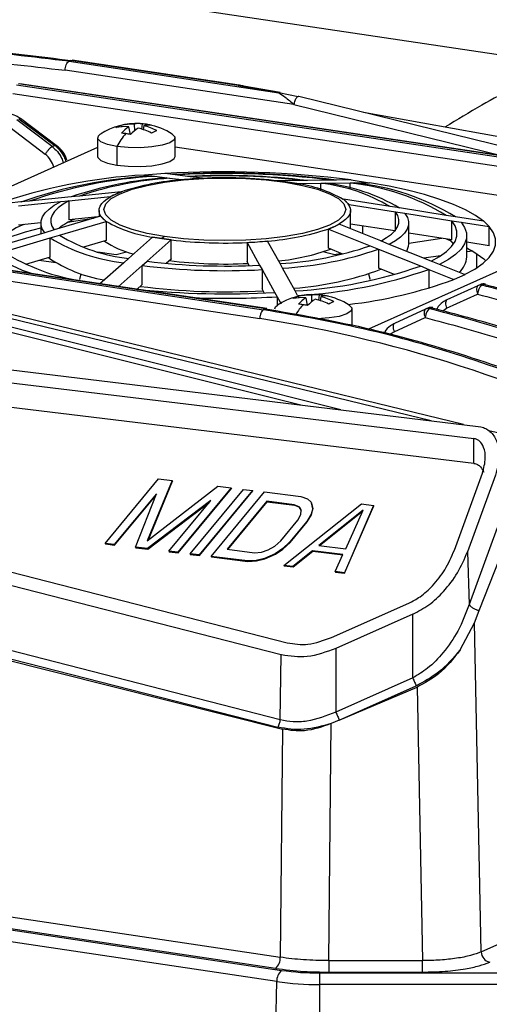
# Model space of a CAD drawing. Units: millimetres. Extents: x 4 to 416, y 4 to 293.
# Drawn here: x 335 to 340, y 102 to 112 of the extents above; entities that cross this region are included whole.
import ezdxf

# ---------------------------------------------------------------- set-up
doc = ezdxf.new("R2010")
doc.units = ezdxf.units.MM

msp = doc.modelspace()

# ---------------------------------------------------------------- linework, layer by layer
at = {"color": 7, "linetype": 'Continuous', "lineweight": 25}
for p, q in [((340.594, 111.667), (330.177, 113.223)), ((335.523, 111.707), (335.503, 111.698)), ((335.503, 111.698), (337.671, 111.374)), ((335.523, 111.707), (335.535, 111.708)), ((337.251, 111.449), (335.523, 111.707)), ((337.262, 111.45), (335.535, 111.709)), ((337.827, 111.251), (335.463, 111.605)), ((334.961, 111.455), (340.763, 110.588)), ((340.784, 110.597), (334.981, 111.464)), ((340.796, 110.599), (334.993, 111.466)), ((337.251, 111.449), (337.293, 111.442)), ((337.307, 111.443), (337.265, 111.45)), ((337.684, 111.375), (337.306, 111.443)), ((340.724, 110.495), (334.921, 111.362)), ((337.293, 111.442), (337.671, 111.374)), ((337.871, 111.332), (337.671, 111.374)), ((337.827, 111.251), (340.012, 110.716)), ((341.263, 110.504), (337.878, 111.333)), ((344.543, 110.083), (338.546, 111.169)), ((335.33, 110.816), (334.965, 111.095)), ((334.985, 111.105), (335.357, 110.828)), ((335.371, 110.829), (335, 111.106)), ((336.039, 111.036), (336.045, 111.021)), ((336.177, 111.048), (336.18, 110.98)), ((336.258, 111.052), (336.251, 110.998)), ((334.891, 111.016), (335.257, 110.737)), ((336.119, 111.022), (336.134, 110.943)), ((336.276, 111.033), (336.269, 110.993)), ((335.798, 110.907), (335.798, 110.714)), ((336.598, 110.714), (336.598, 110.907)), ((335.798, 110.806), (333.826, 109.922)), ((335.33, 110.816), (335.357, 110.828)), ((335.998, 110.817), (335.998, 110.624)), ((340.137, 110.282), (336.598, 110.811)), ((336.494, 110.537), (336.282, 110.523)), ((336.495, 110.537), (336.494, 110.537)), ((336.573, 110.528), (336.495, 110.537)), ((336.598, 110.525), (336.573, 110.528)), ((336.282, 110.522), (336.282, 110.523)), ((336.282, 110.523), (336.36, 110.513)), ((336.36, 110.513), (336.386, 110.51)), ((336.386, 110.51), (336.516, 110.494)), ((336.516, 110.494), (336.541, 110.491)), ((336.541, 110.491), (336.67, 110.475)), ((336.728, 110.509), (336.598, 110.525)), ((336.67, 110.475), (336.776, 110.482)), ((336.67, 110.475), (336.671, 110.474)), ((336.754, 110.505), (336.728, 110.509)), ((336.883, 110.49), (336.754, 110.505)), ((336.776, 110.482), (336.883, 110.49)), ((336.883, 110.49), (336.884, 110.488)), ((337.665, 110.462), (337.667, 110.463)), ((337.916, 110.466), (337.667, 110.463)), ((337.763, 110.449), (337.667, 110.463)), ((337.738, 110.448), (337.763, 110.449)), ((337.858, 110.434), (337.763, 110.449)), ((337.856, 110.433), (337.858, 110.434)), ((337.858, 110.434), (338.106, 110.437)), ((337.966, 110.466), (337.916, 110.466)), ((338.216, 110.469), (337.966, 110.466)), ((338.106, 110.437), (338.156, 110.438)), ((338.106, 110.37), (338.106, 110.437)), ((338.156, 110.438), (338.407, 110.441)), ((338.266, 110.47), (338.216, 110.469)), ((338.416, 110.472), (338.266, 110.47)), ((338.407, 110.441), (338.457, 110.442)), ((338.407, 110.381), (338.407, 110.44)), ((338.417, 110.472), (338.416, 110.472)), ((338.417, 110.472), (338.608, 110.443)), ((338.457, 110.442), (338.607, 110.443)), ((338.608, 110.443), (338.607, 110.443)), ((336.042, 110.35), (335.612, 110.306)), ((335.932, 110.301), (335.987, 110.325)), ((335.987, 110.325), (336.042, 110.35)), ((336.042, 110.35), (336.046, 110.349)), ((335.005, 110.244), (334.745, 110.217)), ((334.981, 110.203), (335.415, 110.248)), ((335.091, 110.253), (335.005, 110.244)), ((335.525, 110.297), (335.091, 110.253)), ((335.415, 110.248), (335.502, 110.257)), ((335.502, 110.257), (335.932, 110.301)), ((335.502, 110.256), (335.502, 110.059)), ((335.612, 110.306), (335.525, 110.297)), ((335.932, 110.301), (335.936, 110.3)), ((338.335, 110.271), (338.34, 110.272)), ((338.368, 110.244), (338.34, 110.272)), ((338.82, 110.197), (338.34, 110.272)), ((338.397, 110.217), (338.368, 110.244)), ((335.813, 110.157), (335.813, 110.093)), ((338.392, 110.216), (338.397, 110.217)), ((338.397, 110.217), (338.877, 110.142)), ((338.413, 109.966), (338.413, 110.157)), ((338.917, 110.182), (338.82, 110.197)), ((338.877, 110.142), (338.974, 110.127)), ((338.877, 109.944), (338.877, 110.141)), ((339.4, 110.106), (338.917, 110.182)), ((338.974, 110.127), (339.457, 110.051)), ((335.213, 110.029), (334.981, 110.005)), ((335.213, 110.026), (335.213, 109.916)), ((335.829, 110.098), (335.349, 109.956)), ((335.406, 109.901), (335.886, 110.043)), ((335.8, 110.089), (335.502, 110.059)), ((335.857, 110.07), (335.829, 110.098)), ((335.829, 110.098), (335.833, 110.098)), ((335.886, 110.043), (335.857, 110.07)), ((335.886, 110.043), (335.89, 110.043)), ((335.89, 109.845), (335.89, 110.043)), ((338.602, 108.932), (341.045, 110.027)), ((339.013, 109.808), (339.013, 110.026)), ((339.497, 110.091), (339.4, 110.106)), ((339.457, 110.051), (339.554, 110.036)), ((339.457, 109.853), (339.457, 110.05)), ((339.787, 110.045), (339.497, 110.091)), ((339.554, 110.036), (339.844, 109.99)), ((339.789, 110.045), (339.787, 110.045)), ((339.846, 109.99), (339.789, 110.045)), ((331.711, 109.998), (337.513, 109.131)), ((337.534, 109.14), (331.731, 110.007)), ((337.546, 109.142), (331.743, 110.009)), ((335.252, 109.927), (334.768, 109.785)), ((335.349, 109.956), (335.252, 109.927)), ((338.18, 109.965), (338.18, 109.767)), ((338.18, 109.965), (338.184, 109.964)), ((338.184, 109.964), (338.239, 109.989)), ((338.184, 109.964), (338.614, 109.792)), ((338.239, 109.989), (338.294, 110.014)), ((338.29, 110.014), (338.294, 110.014)), ((338.724, 109.841), (338.294, 110.014)), ((338.868, 109.945), (338.413, 110.016)), ((338.538, 109.916), (338.538, 109.997)), ((339.457, 109.853), (339.013, 109.922)), ((339.846, 109.99), (339.844, 109.99)), ((339.844, 109.792), (339.844, 109.99)), ((337.474, 109.038), (331.671, 109.905)), ((334.825, 109.73), (335.309, 109.872)), ((335.309, 109.872), (335.406, 109.901)), ((335.309, 109.674), (335.309, 109.872)), ((335.886, 109.845), (335.652, 109.776)), ((335.89, 109.845), (335.886, 109.845)), ((336.367, 109.88), (336.119, 109.66)), ((336.31, 109.632), (336.558, 109.852)), ((336.367, 109.88), (336.37, 109.881)), ((336.463, 109.866), (336.367, 109.88)), ((336.488, 109.888), (336.463, 109.866)), ((336.558, 109.852), (336.463, 109.866)), ((336.558, 109.852), (336.56, 109.853)), ((336.56, 109.655), (336.56, 109.853)), ((337.342, 109.826), (337.342, 109.628)), ((337.342, 109.826), (337.343, 109.825)), ((337.343, 109.825), (337.449, 109.832)), ((337.343, 109.825), (337.472, 109.592)), ((337.449, 109.832), (337.555, 109.84)), ((337.554, 109.841), (337.555, 109.84)), ((337.684, 109.607), (337.555, 109.84)), ((338.811, 109.806), (338.724, 109.841)), ((339.013, 109.817), (339.357, 109.869)), ((339.435, 109.856), (339.476, 109.808)), ((339.613, 109.678), (339.613, 109.895)), ((339.844, 109.792), (339.613, 109.829)), ((335.799, 109.73), (335.99, 109.701)), ((335.99, 109.701), (336.097, 109.729)), ((338.184, 109.766), (338.18, 109.767)), ((338.334, 109.706), (338.184, 109.766)), ((338.236, 109.701), (338.316, 109.713)), ((338.614, 109.792), (338.701, 109.757)), ((338.7, 109.756), (338.7, 109.559)), ((338.701, 109.757), (339.134, 109.583)), ((339.244, 109.632), (338.811, 109.806)), ((339.674, 109.737), (339.613, 109.728)), ((335.309, 109.674), (335.052, 109.599)), ((335.366, 109.615), (335.195, 109.641)), ((336.069, 109.616), (335.819, 109.395)), ((336.119, 109.66), (336.069, 109.616)), ((336.26, 109.588), (336.31, 109.632)), ((336.558, 109.654), (336.508, 109.609)), ((336.56, 109.655), (336.558, 109.654)), ((337.343, 109.627), (337.342, 109.628)), ((337.365, 109.587), (337.343, 109.627)), ((339.342, 109.687), (339.171, 109.662)), ((339.331, 109.597), (339.244, 109.632)), ((339.717, 109.564), (339.717, 109.71)), ((336.009, 109.366), (336.26, 109.588)), ((336.26, 109.39), (336.26, 109.587)), ((337.472, 109.592), (337.497, 109.545)), ((337.497, 109.545), (337.627, 109.311)), ((337.497, 109.545), (337.497, 109.347)), ((337.71, 109.56), (337.684, 109.607)), ((337.84, 109.326), (337.71, 109.56)), ((338.865, 109.493), (338.7, 109.559)), ((339.134, 109.583), (339.221, 109.548)), ((339.221, 109.548), (339.221, 109.35)), ((339.221, 109.548), (339.481, 109.444)), ((339.591, 109.493), (339.331, 109.597)), ((338.313, 108.096), (332.912, 109.448)), ((335.613, 109.444), (335.629, 109.501)), ((339.483, 109.443), (339.481, 109.443)), ((339.593, 109.492), (339.483, 109.443)), ((339.593, 109.492), (339.591, 109.493)), ((332.898, 109.398), (337.899, 108.146)), ((333.538, 109.372), (339.245, 107.984)), ((339.579, 107.944), (333.575, 109.404)), ((336.26, 109.39), (336.206, 109.342)), ((337.521, 109.305), (337.497, 109.347)), ((337.627, 109.311), (337.653, 109.264)), ((337.865, 109.279), (337.84, 109.326)), ((339.412, 109.235), (339.732, 109.381)), ((339.732, 109.381), (339.754, 109.39)), ((339.771, 109.384), (339.793, 109.394)), ((339.806, 109.395), (339.793, 109.394)), ((337.653, 109.264), (337.653, 109.17)), ((337.653, 109.264), (337.694, 109.19)), ((337.87, 109.269), (337.875, 109.253)), ((337.949, 109.254), (337.964, 109.175)), ((338.007, 109.28), (338.01, 109.212)), ((338.088, 109.284), (338.081, 109.231)), ((338.106, 109.265), (338.099, 109.225)), ((339.405, 109.146), (339.725, 109.292)), ((337.513, 109.131), (337.534, 109.14)), ((337.545, 109.141), (337.534, 109.14)), ((338.428, 108.969), (338.428, 109.139)), ((338.87, 108.992), (339.19, 109.138)), ((339.19, 109.138), (339.212, 109.147)), ((339.229, 109.141), (339.251, 109.151)), ((339.264, 109.152), (339.251, 109.151)), ((339.365, 109.119), (339.405, 109.146)), ((338.863, 108.903), (339.183, 109.049)), ((332.242, 108.829), (339.731, 107.925)), ((332.198, 108.702), (339.686, 107.798)), ((339.686, 107.542), (332.198, 108.446)), ((339.731, 107.925), (339.759, 107.92)), ((339.686, 107.542), (339.686, 107.798)), ((339.992, 107.843), (339.842, 107.88)), ((330.738, 107.487), (337.758, 105.687)), ((335.877, 106.715), (336.429, 107.381)), ((336.429, 107.381), (336.57, 107.364)), ((339.485, 106.646), (339.775, 107.44)), ((339.911, 107.422), (339.62, 106.628)), ((337.696, 105.563), (330.675, 107.363)), ((336.57, 107.364), (336.311, 106.74)), ((336.311, 106.74), (337.039, 107.306)), ((336.319, 106.745), (336.573, 107.359)), ((336.57, 107.364), (336.573, 107.359)), ((337.18, 107.289), (336.628, 106.623)), ((336.631, 106.617), (337.183, 107.284)), ((336.753, 106.607), (337.305, 107.273)), ((337.039, 107.306), (337.18, 107.289)), ((337.18, 107.289), (337.183, 107.284)), ((337.305, 107.273), (337.399, 107.262)), ((336.406, 107.228), (335.971, 106.703)), ((335.974, 106.698), (336.399, 107.211)), ((336.19, 106.676), (336.406, 107.228)), ((337.399, 107.262), (336.847, 106.596)), ((336.85, 106.591), (337.402, 107.257)), ((336.972, 106.58), (337.524, 107.247)), ((337.399, 107.262), (337.402, 107.257)), ((337.524, 107.247), (337.9, 107.2)), ((337.9, 107.2), (337.966, 107.177)), ((337.966, 107.177), (338.005, 107.141)), ((336.969, 107.159), (336.315, 106.661)), ((336.318, 106.656), (336.952, 107.138)), ((336.534, 106.634), (336.969, 107.159)), ((337.548, 107.15), (337.136, 106.654)), ((337.143, 106.653), (337.551, 107.145)), ((337.829, 107.115), (337.548, 107.15)), ((337.548, 107.15), (337.551, 107.145)), ((337.551, 107.145), (337.832, 107.11)), ((337.722, 106.488), (338.525, 107.124)), ((337.88, 107.094), (337.829, 107.115)), ((337.829, 107.115), (337.832, 107.11)), ((337.832, 107.11), (337.883, 107.088)), ((337.903, 107.059), (337.88, 107.094)), ((337.88, 107.094), (337.883, 107.088)), ((337.883, 107.088), (337.903, 107.059)), ((338.005, 107.141), (338.021, 107.076)), ((338.005, 107.141), (338.008, 107.136)), ((338.021, 107.076), (338.005, 107.016)), ((338.024, 107.071), (338.008, 107.136)), ((338.008, 107.011), (338.024, 107.071)), ((338.021, 107.076), (338.024, 107.071)), ((338.65, 107.108), (338.348, 106.411)), ((338.351, 106.406), (338.653, 107.103)), ((338.525, 107.124), (338.65, 107.108)), ((338.65, 107.108), (338.653, 107.103)), ((337.868, 106.954), (337.899, 107.013)), ((337.899, 107.013), (337.903, 107.059)), ((338.005, 107.016), (337.962, 106.943)), ((337.965, 106.938), (338.008, 107.011)), ((338.005, 107.016), (338.008, 107.011)), ((338.541, 107.059), (338.083, 106.694)), ((338.091, 106.693), (338.536, 107.048)), ((338.364, 106.659), (338.541, 107.059)), ((337.692, 106.742), (337.868, 106.954)), ((337.962, 106.943), (337.785, 106.73)), ((337.788, 106.725), (337.965, 106.938)), ((337.962, 106.943), (337.965, 106.938)), ((339.928, 106.877), (339.638, 106.082)), ((330.226, 106.676), (337.709, 104.795)), ((337.684, 104.892), (330.663, 106.692)), ((335.971, 106.703), (335.877, 106.715)), ((335.877, 106.715), (335.88, 106.71)), ((335.88, 106.71), (335.974, 106.698)), ((335.971, 106.703), (335.974, 106.698)), ((336.315, 106.661), (336.19, 106.676)), ((336.19, 106.676), (336.193, 106.671)), ((336.193, 106.671), (336.318, 106.656)), ((336.315, 106.661), (336.318, 106.656)), ((337.562, 106.648), (337.629, 106.687)), ((337.629, 106.687), (337.692, 106.742)), ((337.711, 106.661), (337.633, 106.609)), ((337.785, 106.73), (337.711, 106.661)), ((337.711, 106.661), (337.714, 106.656)), ((337.714, 106.656), (337.788, 106.725)), ((337.785, 106.73), (337.788, 106.725)), ((338.083, 106.694), (338.364, 106.659)), ((339.742, 106.021), (340.008, 106.693)), ((330.64, 106.614), (337.661, 104.814)), ((336.628, 106.623), (336.534, 106.634)), ((336.534, 106.634), (336.537, 106.629)), ((336.537, 106.629), (336.631, 106.617)), ((336.628, 106.623), (336.631, 106.617)), ((336.847, 106.596), (336.753, 106.607)), ((336.753, 106.607), (336.756, 106.602)), ((336.756, 106.602), (336.85, 106.591)), ((336.847, 106.596), (336.85, 106.591)), ((337.347, 106.534), (336.972, 106.58)), ((336.972, 106.58), (336.975, 106.575)), ((336.975, 106.575), (337.35, 106.529)), ((337.136, 106.654), (337.418, 106.619)), ((337.418, 106.619), (337.492, 106.626)), ((337.523, 106.56), (337.437, 106.539)), ((337.492, 106.626), (337.562, 106.648)), ((337.633, 106.609), (337.523, 106.56)), ((337.523, 106.56), (337.526, 106.554)), ((337.526, 106.554), (337.636, 106.603)), ((337.633, 106.609), (337.636, 106.603)), ((337.636, 106.603), (337.714, 106.656)), ((338.02, 106.639), (337.816, 106.477)), ((337.819, 106.472), (338.023, 106.634)), ((338.333, 106.601), (338.02, 106.639)), ((338.02, 106.639), (338.023, 106.634)), ((338.023, 106.634), (338.331, 106.596)), ((338.254, 106.423), (338.333, 106.601)), ((339.62, 106.628), (339.638, 106.082)), ((337.437, 106.539), (337.347, 106.534)), ((337.347, 106.534), (337.35, 106.529)), ((337.35, 106.529), (337.44, 106.534)), ((337.437, 106.539), (337.44, 106.534)), ((337.44, 106.534), (337.526, 106.554)), ((337.816, 106.477), (337.722, 106.488)), ((337.722, 106.488), (337.725, 106.483)), ((337.725, 106.483), (337.819, 106.472)), ((337.816, 106.477), (337.819, 106.472)), ((338.348, 106.411), (338.254, 106.423)), ((338.254, 106.423), (338.257, 106.418)), ((338.257, 106.418), (338.351, 106.406)), ((338.348, 106.411), (338.351, 106.406)), ((338.216, 105.743), (339.013, 106.096)), ((339.055, 105.983), (338.259, 105.63)), ((339.056, 105.324), (339.055, 105.983)), ((339.693, 105.895), (339.742, 106.021)), ((339.545, 105.615), (339.693, 105.895)), ((339.763, 102.493), (339.693, 105.895)), ((337.684, 104.892), (337.696, 105.563)), ((338.259, 105.63), (338.259, 104.971)), ((339.056, 105.324), (338.259, 104.971)), ((338.294, 104.888), (339.09, 105.243)), ((338.294, 104.888), (339.099, 105.229)), ((339.099, 105.229), (339.157, 102.403)), ((337.687, 104.891), (337.684, 104.892)), ((338.186, 102.403), (338.213, 104.853)), ((338.294, 104.888), (338.213, 104.853)), ((337.709, 104.795), (337.686, 102.437)), ((325.174, 104.173), (337.7, 102.302)), ((337.65, 102.186), (325.124, 104.058)), ((327.412, 103.973), (337.686, 102.437)), ((337.636, 102.322), (327.362, 103.857)), ((339.763, 102.493), (340.134, 102.659)), ((338.186, 102.403), (339.157, 102.403)), ((338.186, 102.403), (338.186, 102.284)), ((339.157, 102.284), (339.157, 102.403)), ((338.186, 102.284), (339.157, 102.284)), ((337.591, 98.891), (337.65, 102.186)), ((340.71, 102.274), (338.091, 102.274)), ((338.091, 102.274), (338.091, 102.155)), ((338.091, 102.155), (338.091, 98.857)), ((340.71, 102.155), (338.091, 102.155))]:
    msp.add_line(p, q, dxfattribs=at)
at = {"color": 7, "linetype": 'Continuous', "lineweight": 25, "flags": 128}
for points in [[(337.25, 111.449), (337.258, 111.451), (337.262, 111.45)], [(335.998, 110.817), (335.9, 110.838), (335.832, 110.865), (335.8, 110.896), (335.806, 110.929), (335.826, 110.946)], [(336.569, 110.946), (336.596, 110.918), (336.589, 110.886), (336.544, 110.855), (336.465, 110.83), (336.36, 110.813), (336.24, 110.804), (336.115, 110.806), (335.998, 110.817)], [(335.798, 110.714), (335.8, 110.703), (335.832, 110.672), (335.9, 110.645), (335.998, 110.624)], [(335.998, 110.624), (336.115, 110.613), (336.24, 110.611), (336.36, 110.619), (336.465, 110.637), (336.544, 110.662), (336.589, 110.692), (336.598, 110.714)], [(336.488, 109.888), (336.309, 109.92), (336.155, 109.96), (336.03, 110.006), (335.938, 110.057), (335.882, 110.112), (335.863, 110.168), (335.882, 110.224), (335.938, 110.279), (336.03, 110.33), (336.155, 110.376), (336.309, 110.416), (336.488, 110.448), (336.685, 110.472), (336.896, 110.487), (337.113, 110.492), (337.33, 110.487), (337.54, 110.472), (337.738, 110.448)], [(337.738, 110.448), (337.916, 110.416), (338.07, 110.376), (338.195, 110.33), (338.287, 110.279), (338.344, 110.224), (338.363, 110.168), (338.344, 110.112), (338.287, 110.057), (338.195, 110.006), (338.07, 109.96), (337.916, 109.92), (337.738, 109.888), (337.54, 109.864), (337.33, 109.849), (337.113, 109.845), (336.896, 109.849), (336.685, 109.864), (336.488, 109.888)], [(339.787, 110.045), (339.703, 110.105), (339.599, 110.163), (339.476, 110.219), (339.334, 110.271), (339.175, 110.32), (339, 110.365), (338.81, 110.406), (338.607, 110.443)], [(335.252, 109.927), (335.226, 109.967), (335.214, 110.008), (335.215, 110.05), (335.229, 110.091), (335.256, 110.131), (335.297, 110.171), (335.35, 110.21), (335.415, 110.247)], [(335.502, 110.256), (335.441, 110.221), (335.391, 110.184), (335.354, 110.147), (335.328, 110.109), (335.315, 110.07), (335.314, 110.032), (335.325, 109.993), (335.349, 109.955)], [(335.833, 110.098), (335.819, 110.124), (335.813, 110.149), (335.815, 110.175), (335.824, 110.201), (335.841, 110.227), (335.865, 110.252), (335.897, 110.276), (335.936, 110.3)], [(338.392, 110.216), (338.406, 110.191), (338.412, 110.165), (338.411, 110.139), (338.402, 110.113), (338.385, 110.088), (338.36, 110.063), (338.329, 110.038), (338.29, 110.014)], [(338.724, 109.84), (338.785, 109.876), (338.834, 109.912), (338.872, 109.949), (338.897, 109.987), (338.911, 110.026), (338.912, 110.064), (338.9, 110.103), (338.877, 110.141)], [(338.973, 110.126), (338.999, 110.085), (339.011, 110.044), (339.011, 110.003), (338.997, 109.962), (338.969, 109.922), (338.929, 109.882), (338.876, 109.843), (338.81, 109.806)], [(335.497, 110.035), (335.527, 110.041), (335.755, 110.077)], [(339.244, 109.632), (339.332, 109.681), (339.402, 109.731), (339.456, 109.783), (339.492, 109.836), (339.51, 109.89), (339.511, 109.944), (339.493, 109.997), (339.457, 110.05)], [(339.554, 110.035), (339.591, 109.98), (339.61, 109.924), (339.61, 109.867), (339.591, 109.811), (339.554, 109.755), (339.497, 109.701), (339.423, 109.648), (339.331, 109.597)], [(334.852, 109.871), (335.052, 109.934), (335.213, 109.976)], [(339.591, 109.493), (339.696, 109.551), (339.781, 109.611), (339.846, 109.672), (339.889, 109.735), (339.91, 109.799), (339.91, 109.863), (339.888, 109.927), (339.844, 109.99)], [(339.399, 109.862), (339.417, 109.855), (339.447, 109.844)], [(338.993, 109.737), (339.011, 109.786), (339.013, 109.808)], [(339.613, 109.77), (339.642, 109.754), (339.674, 109.737)], [(339.674, 109.737), (339.789, 109.657), (339.811, 109.637)], [(338.596, 109.501), (338.613, 109.449), (338.613, 109.444)], [(339.732, 109.381), (339.725, 109.376), (339.72, 109.369), (339.716, 109.359), (339.714, 109.348), (339.714, 109.335), (339.716, 109.321), (339.72, 109.306), (339.725, 109.292)], [(337.628, 109.139), (337.637, 109.161), (337.656, 109.178)], [(338.399, 109.178), (338.426, 109.15), (338.419, 109.118), (338.374, 109.088), (338.295, 109.062), (338.191, 109.045), (338.07, 109.036), (338.068, 109.036)], [(339.19, 109.138), (339.183, 109.133), (339.178, 109.126), (339.174, 109.116), (339.172, 109.105), (339.172, 109.092), (339.174, 109.078), (339.178, 109.063), (339.183, 109.049)]]:
    msp.add_lwpolyline(points, dxfattribs=at)
at = {"color": 7, "linetype": 'Continuous', "lineweight": 25}
for centre, radius, start, end in [((337.25, 111.371), 0.08, 80.5363, 81.5012), ((334.994, 111.093), 0.0141, 63.0006, 126.1283), ((336.198, 110.372), 0.683, 86.771, 122.9283), ((336.095, 110.84), 0.204, 105.8866, 122.4056), ((336.149, 110.537), 0.511, 86.9313, 102.4158), ((336.226, 110.873), 0.181, 79.7654, 105.7861), ((336.226, 110.521), 0.532, 81.5114, 86.5753), ((336.324, 110.88), 0.16, 80.2868, 107.3747), ((336.228, 110.532), 0.52, 76.3705, 81.5099), ((336.198, 110.372), 0.683, 57.0717, 79.2101), ((336.088, 110.518), 0.505, 86.435, 101.6519), ((336.586, 110.506), 0.666, 138.1412, 152.1345), ((336.296, 110.747), 0.326, 122.74, 140.3042), ((335.988, 110.269), 0.689, 81.4712, 85.3046), ((335.979, 110.204), 0.755, 77.8674, 81.4747), ((336.443, 110.642), 0.428, 121.554, 135.5598), ((336.064, 110.367), 0.658, 63.6739, 76.4141), ((336.138, 110.479), 0.571, 61.6206, 76.0082), ((336.527, 110.647), 0.354, 109.4081, 118.8842), ((335.102, 110.539), 0.252, 14.8836, 51.9653), ((337.11, 100.353), 10.203, 82.6419, 93.455), ((337.11, 101.425), 9.118, 82.7163, 93.3806), ((337.11, 101.783), 8.756, 82.7451, 93.3517), ((336.57, 105.048), 5.482, 93.0119, 109.4536), ((336.627, 105.62), 4.9, 93.1273, 109.3382), ((336.646, 105.81), 4.706, 93.1721, 109.2933), ((336.741, 106.764), 3.736, 93.4662, 108.9992), ((336.761, 106.954), 3.542, 93.5444, 108.921), ((336.856, 107.908), 2.572, 94.1135, 108.3519), ((337.08, 106.089), 4.403, 93.959, 95.3303), ((337.111, 103.57), 6.948, 82.935, 93.1619), ((337.111, 103.928), 6.586, 82.9855, 93.1114), ((337.1, 105.802), 4.691, 92.6464, 93.9611), ((337.112, 105.717), 4.777, 83.3541, 92.7428), ((337.233, 106.895), 3.593, 81.5177, 83.0883), ((337.3, 107.341), 3.142, 79.8041, 81.5215), ((337.695, 109.164), 1.279, 59.9464, 82.7751), ((337.914, 108.687), 1.76, 59.0113, 83.7102), ((337.957, 108.592), 1.856, 58.8824, 83.8392), ((338.176, 108.115), 2.336, 58.3968, 84.3247), ((338.219, 108.02), 2.432, 58.3227, 84.3989), ((336.268, 109.693), 0.692, 114.0096, 118.7204), ((336.384, 109.436), 0.974, 110.2916, 114.0413), ((338.166, 110.032), 0.294, 46.3213, 54.6653), ((338.24, 110.109), 0.186, 35.1026, 46.4024), ((335.858, 109.364), 0.763, 113.332, 126.89), ((335.986, 110.205), 0.186, 215.1026, 226.4024), ((336.06, 110.283), 0.294, 226.3213, 234.6653), ((336.531, 111.15), 1.279, 239.9464, 262.7751), ((335.27, 109.376), 0.677, 110.1905, 140.0453), ((337.37, 112.406), 2.572, 274.1135, 288.3519), ((337.842, 110.879), 0.974, 290.2916, 294.0413), ((337.957, 110.621), 0.692, 294.0096, 298.7204), ((336.268, 111.461), 1.856, 238.8824, 263.8391), ((336.312, 111.409), 1.76, 239.0113, 263.7103), ((336.356, 110.535), 0.848, 235.0359, 256.9853), ((336.926, 112.974), 3.142, 259.8041, 261.5215), ((336.993, 113.419), 3.593, 261.5177, 263.0883), ((337.113, 114.597), 4.777, 263.3541, 272.7428), ((337.125, 114.512), 4.691, 272.6464, 273.9611), ((337.145, 114.225), 4.403, 273.959, 275.3303), ((335.963, 111.545), 2.143, 237.9187, 261.4671), ((337.456, 111.814), 2.189, 275.5828, 290.0304), ((337.465, 113.142), 3.542, 273.5444, 288.921), ((337.484, 113.289), 3.736, 273.4662, 288.9992), ((337.616, 107.57), 2.219, 73.7941, 76.6544), ((335.498, 110.749), 1.3, 233.7017, 253.2003), ((336.104, 110.861), 1.443, 235.6736, 260.3803), ((337.114, 116.168), 6.586, 262.9855, 273.1114), ((337.113, 114.362), 4.759, 263.077, 272.8866), ((339.387, 109.688), 0.226, 311.2326, 357.2717), ((337.114, 116.482), 6.948, 262.935, 273.1619), ((337.565, 112.718), 3.376, 274.4883, 290.1208), ((337.579, 114.024), 4.706, 273.1721, 289.2933), ((337.598, 114.171), 4.9, 273.1273, 289.3382), ((337.886, 113.746), 4.588, 276.2779, 290.3353), ((337.115, 118.263), 8.968, 264.18, 273.2711), ((337.113, 116.213), 6.897, 262.7215, 273.285), ((339.756, 109.326), 0.0594, 75.4634, 114.0156), ((339.787, 109.317), 0.08, 76.2567, 114.1461), ((339.778, 109.336), 0.0594, 75.4634, 114.0155), ((337.112, 118.803), 9.554, 268.1112, 273.2438), ((338.028, 108.604), 0.683, 86.771, 122.9283), ((337.925, 109.073), 0.204, 105.8866, 122.4056), ((337.918, 108.751), 0.505, 86.435, 101.6519), ((337.979, 108.769), 0.511, 86.9313, 102.4158), ((338.126, 108.98), 0.326, 122.74, 140.3042), ((338.273, 108.875), 0.428, 121.554, 135.5598), ((338.056, 109.105), 0.181, 79.7654, 105.7861), ((337.894, 108.599), 0.658, 63.6739, 76.4141), ((338.057, 108.753), 0.532, 81.5114, 86.5753), ((338.154, 109.113), 0.16, 80.2868, 107.3747), ((337.968, 108.711), 0.571, 61.6206, 76.0082), ((338.058, 108.764), 0.52, 76.3705, 81.5099), ((338.028, 108.604), 0.683, 57.0717, 79.2101), ((338.357, 108.879), 0.354, 109.4081, 118.8842), ((338.395, 108.756), 0.638, 137.9965, 149.0548), ((337.818, 108.501), 0.689, 81.4712, 85.3046), ((337.809, 108.436), 0.755, 77.8674, 81.4747), ((339.214, 109.084), 0.0594, 75.4634, 114.0156), ((339.245, 109.075), 0.08, 76.2567, 114.1461), ((339.236, 109.093), 0.0594, 75.4634, 114.0155), ((335.427, 95.762), 13.433, 61.8543, 81.2353), ((339.873, 102.494), 0.11, 180.5729, 257.8089), ((337.551, 102.427), 0.135, 308.9223, 4.3263), ((337.785, 102.196), 0.135, 128.9236, 184.3304), ((338.081, 104.966), 2.691, 261.8549, 270.2109), ((338.08, 105.19), 3.035, 261.8549, 270.2109)]:
    msp.add_arc(centre, radius, start, end, dxfattribs=at)
for points, knots in [([(342.116, 112.337), (341.829, 112.218), (341.276, 111.988), (340.49, 111.625), (339.864, 111.307), (339.514, 111.094), (339.388, 111.017)], [0, 0, 0, 0, 0.309565, 0.596014, 0.855002, 1, 1, 1, 1]), ([(335.503, 111.698), (335.125, 111.744), (334.369, 111.836), (333.242, 111.839), (332.129, 111.744), (331.039, 111.538), (329.976, 111.234), (329.299, 110.946), (328.961, 110.801)], [0, 0, 0, 0, 0.1666732, 0.3333438, 0.5000118, 0.6666771, 0.8333399, 1, 1, 1, 1]), ([(329.136, 110.879), (329.243, 110.926), (329.492, 111.037), (329.891, 111.189), (330.333, 111.338), (330.783, 111.468), (331.238, 111.579), (331.699, 111.671), (332.247, 111.756), (332.907, 111.824), (333.707, 111.852), (334.588, 111.826), (335.203, 111.747), (335.523, 111.707)], [0, 0, 0, 0, 0.0548095, 0.1275238, 0.2002379, 0.2729516, 0.345665, 0.4183781, 0.4910909, 0.6017629, 0.7234724, 0.8562184, 1, 1, 1, 1]), ([(330.685, 111.33), (330.798, 111.364), (331.262, 111.504), (332.108, 111.645), (333.213, 111.747), (334.335, 111.742), (335.087, 111.65), (335.463, 111.605)], [0, 0, 0, 0, 0.07493, 0.306198, 0.537465, 0.768733, 1, 1, 1, 1]), ([(335.463, 111.605), (335.463, 111.615), (335.465, 111.635), (335.474, 111.664), (335.487, 111.687), (335.498, 111.694), (335.503, 111.698)], [0, 0, 0, 0, 0.252397, 0.499681, 0.74977, 1, 1, 1, 1]), ([(337.265, 111.449), (337.264, 111.45), (337.259, 111.451), (337.254, 111.45), (337.251, 111.449)], [0, 0, 0, 0, 0.315078, 1, 1, 1, 1]), ([(337.306, 111.443), (337.304, 111.443), (337.3, 111.444), (337.296, 111.443), (337.293, 111.442)], [0, 0, 0, 0, 0.378971, 1, 1, 1, 1]), ([(337.671, 111.374), (337.674, 111.375), (337.678, 111.376), (337.682, 111.375), (337.683, 111.375)], [0, 0, 0, 0, 0.621041, 1, 1, 1, 1]), ([(337.671, 111.374), (337.692, 111.36), (337.736, 111.332), (337.796, 111.279), (337.827, 111.251)], [0, 0, 0, 0, 0.478478, 1, 1, 1, 1]), ([(337.869, 111.332), (337.867, 111.332), (337.862, 111.33), (337.853, 111.322), (337.844, 111.308), (337.836, 111.291), (337.829, 111.271), (337.828, 111.258), (337.827, 111.251)], [0, 0, 0, 0, 0.09953, 0.279624, 0.459718, 0.639812, 0.819906, 1, 1, 1, 1]), ([(337.878, 111.332), (337.877, 111.333), (337.874, 111.334), (337.871, 111.333), (337.869, 111.332)], [0, 0, 0, 0, 0.524332, 1, 1, 1, 1]), ([(335.001, 111.105), (334.986, 111.116), (334.946, 111.143), (334.9, 111.154), (334.872, 111.16)], [0, 0, 0, 0, 0.385212, 1, 1, 1, 1]), ([(335.371, 110.828), (335.37, 110.829), (335.368, 110.833), (335.362, 110.83), (335.357, 110.828)], [0, 0, 0, 0, 0.225423, 1, 1, 1, 1]), ([(335.33, 110.816), (335.348, 110.8), (335.386, 110.767), (335.425, 110.707), (335.439, 110.665), (335.445, 110.648)], [0, 0, 0, 0, 0.358559, 0.748051, 1, 1, 1, 1]), ([(335.475, 110.662), (335.469, 110.678), (335.454, 110.72), (335.413, 110.779), (335.375, 110.812), (335.357, 110.828)], [0, 0, 0, 0, 0.251949, 0.641445, 1, 1, 1, 1]), ([(335.481, 110.678), (335.476, 110.691), (335.462, 110.736), (335.421, 110.788), (335.383, 110.819), (335.37, 110.83)], [0, 0, 0, 0, 0.220685, 0.731597, 1, 1, 1, 1]), ([(342.773, 108.249), (342.526, 108.371), (342.034, 108.615), (341.283, 108.92), (340.529, 109.182), (340.023, 109.317), (339.771, 109.384)], [0, 0, 0, 0, 0.25261, 0.50348, 0.75261, 1, 1, 1, 1]), ([(339.793, 109.394), (340.04, 109.329), (340.539, 109.197), (341.291, 108.94), (342.028, 108.647), (342.507, 108.414), (342.736, 108.303)], [0, 0, 0, 0, 0.24773, 0.501419, 0.761066, 1, 1, 1, 1]), ([(339.413, 109.235), (339.397, 109.226), (339.357, 109.204), (339.318, 109.168), (339.305, 109.139), (339.304, 109.136)], [0, 0, 0, 0, 0.368346, 0.945145, 1, 1, 1, 1]), ([(337.513, 109.131), (337.511, 109.129), (337.505, 109.126), (337.495, 109.116), (337.485, 109.097), (337.477, 109.074), (337.474, 109.054), (337.474, 109.043), (337.474, 109.038)], [0, 0, 0, 0, 0.136542, 0.262839, 0.500074, 0.739893, 0.857862, 1, 1, 1, 1]), ([(341.77, 107.718), (341.44, 107.883), (340.761, 108.223), (339.703, 108.618), (338.613, 108.938), (337.88, 109.067), (337.513, 109.131)], [0, 0, 0, 0, 0.239974, 0.493316, 0.746658, 1, 1, 1, 1]), ([(337.534, 109.14), (337.874, 109.081), (338.565, 108.961), (339.61, 108.666), (340.655, 108.293), (341.337, 107.967), (341.673, 107.806)], [0, 0, 0, 0, 0.243384, 0.493469, 0.750255, 1, 1, 1, 1]), ([(342.231, 108.006), (341.984, 108.128), (341.492, 108.372), (340.741, 108.677), (339.988, 108.94), (339.482, 109.074), (339.229, 109.141)], [0, 0, 0, 0, 0.25261, 0.50348, 0.75261, 1, 1, 1, 1]), ([(339.251, 109.151), (339.498, 109.086), (339.998, 108.955), (340.749, 108.697), (341.486, 108.404), (341.965, 108.171), (342.194, 108.06)], [0, 0, 0, 0, 0.24773, 0.501419, 0.761066, 1, 1, 1, 1]), ([(338.872, 108.992), (338.856, 108.984), (338.815, 108.961), (338.775, 108.924), (338.762, 108.892), (338.76, 108.888)], [0, 0, 0, 0, 0.355629, 0.912514, 1, 1, 1, 1]), ([(338.819, 108.872), (338.82, 108.873), (338.832, 108.888), (338.848, 108.896), (338.863, 108.903)], [0, 0, 0, 0, 0.096605, 1, 1, 1, 1]), ([(339.759, 107.92), (339.776, 107.915), (339.811, 107.904), (339.873, 107.86), (339.935, 107.769), (339.962, 107.611), (339.929, 107.489), (339.911, 107.422)], [0, 0, 0, 0, 0.087417, 0.180297, 0.388652, 0.665922, 1, 1, 1, 1]), ([(339.775, 107.44), (339.789, 107.493), (339.813, 107.585), (339.797, 107.7), (339.759, 107.764), (339.719, 107.791), (339.697, 107.796), (339.686, 107.798)], [0, 0, 0, 0, 0.375235, 0.65062, 0.847606, 0.925703, 1, 1, 1, 1]), ([(339.686, 107.542), (339.7, 107.539), (339.727, 107.533), (339.764, 107.5), (339.779, 107.469), (339.788, 107.45)], [0, 0, 0, 0, 0.265652, 0.538591, 1, 1, 1, 1]), ([(339.013, 106.096), (339.053, 106.117), (339.144, 106.166), (339.273, 106.285), (339.399, 106.448), (339.455, 106.577), (339.485, 106.646)], [0, 0, 0, 0, 0.1760205, 0.4012137, 0.6834466, 1, 1, 1, 1]), ([(339.055, 105.983), (339.112, 106.013), (339.23, 106.076), (339.386, 106.226), (339.528, 106.411), (339.589, 106.555), (339.62, 106.628)], [0, 0, 0, 0, 0.209938, 0.43805, 0.713509, 1, 1, 1, 1]), ([(339.638, 106.082), (339.603, 105.99), (339.536, 105.816), (339.384, 105.594), (339.225, 105.427), (339.108, 105.356), (339.056, 105.324)], [0, 0, 0, 0, 0.313417, 0.591861, 0.818827, 1, 1, 1, 1]), ([(337.758, 105.687), (337.829, 105.676), (337.979, 105.655), (338.134, 105.713), (338.216, 105.743)], [0, 0, 0, 0, 0.472307, 1, 1, 1, 1]), ([(337.699, 105.562), (337.698, 105.562), (337.697, 105.562), (337.696, 105.563), (337.696, 105.563)], [0, 0, 0, 0, 0.558663, 1, 1, 1, 1]), ([(338.259, 105.63), (338.16, 105.593), (337.97, 105.522), (337.787, 105.549), (337.699, 105.562)], [0, 0, 0, 0, 0.519457, 1, 1, 1, 1]), ([(339.545, 105.615), (339.475, 105.533), (339.347, 105.383), (339.17, 105.286), (339.09, 105.243)], [0, 0, 0, 0, 0.549077, 1, 1, 1, 1]), ([(339.545, 105.615), (339.477, 105.526), (339.356, 105.369), (339.176, 105.271), (339.099, 105.229)], [0, 0, 0, 0, 0.567953, 1, 1, 1, 1]), ([(338.259, 104.971), (338.16, 104.932), (338.014, 104.875), (337.818, 104.866), (337.73, 104.883), (337.687, 104.891)], [0, 0, 0, 0, 0.517379, 0.760834, 1, 1, 1, 1]), ([(338.213, 104.853), (338.119, 104.827), (337.93, 104.773), (337.751, 104.8), (337.661, 104.814)], [0, 0, 0, 0, 0.495369, 1, 1, 1, 1]), ([(338.213, 104.853), (338.12, 104.82), (337.949, 104.759), (337.785, 104.783), (337.709, 104.795)], [0, 0, 0, 0, 0.538938, 1, 1, 1, 1]), ([(339.763, 102.493), (339.729, 102.48), (339.66, 102.454), (339.511, 102.425), (339.341, 102.406), (339.218, 102.404), (339.157, 102.403)], [0, 0, 0, 0, 0.249965, 0.499931, 0.749931, 1, 1, 1, 1]), ([(338.186, 102.403), (338.098, 102.404), (337.923, 102.407), (337.765, 102.427), (337.686, 102.437)], [0, 0, 0, 0, 0.5007389, 1, 1, 1, 1]), ([(339.157, 102.284), (339.235, 102.285), (339.392, 102.289), (339.59, 102.314), (339.747, 102.347), (339.815, 102.374), (339.85, 102.387)], [0, 0, 0, 0, 0.279694, 0.559648, 0.779906, 1, 1, 1, 1]), ([(337.636, 102.322), (337.734, 102.31), (337.908, 102.288), (338.101, 102.285), (338.186, 102.284)], [0, 0, 0, 0, 0.5597187, 1, 1, 1, 1])]:
    msp.add_open_spline(points, degree=3, knots=knots, dxfattribs=at)
for points in [[(335.33, 110.816), (335.324, 110.813), (335.313, 110.806), (335.292, 110.787), (335.272, 110.762), (335.262, 110.745), (335.257, 110.737)], [(339.771, 109.384), (339.766, 109.38), (339.755, 109.374), (339.741, 109.351), (339.729, 109.322), (339.727, 109.302), (339.725, 109.292)], [(339.412, 109.235), (339.407, 109.231), (339.398, 109.225), (339.393, 109.202), (339.394, 109.175), (339.401, 109.155), (339.405, 109.146)], [(339.725, 109.292), (339.979, 109.224), (340.486, 109.09), (341.238, 108.827), (341.983, 108.523), (342.469, 108.283), (342.712, 108.162)], [(339.229, 109.141), (339.224, 109.138), (339.214, 109.131), (339.199, 109.108), (339.188, 109.079), (339.185, 109.059), (339.183, 109.049)], [(339.183, 109.049), (339.437, 108.982), (339.944, 108.847), (340.697, 108.584), (341.441, 108.281), (341.927, 108.04), (342.17, 107.919)], [(338.87, 108.992), (338.865, 108.988), (338.856, 108.982), (338.851, 108.96), (338.852, 108.932), (338.86, 108.913), (338.863, 108.903)], [(339.638, 106.082), (339.643, 106.076), (339.653, 106.064), (339.678, 106.046), (339.709, 106.031), (339.731, 106.024), (339.742, 106.021)], [(339.056, 105.324), (339.059, 105.317), (339.065, 105.303), (339.074, 105.282), (339.083, 105.261), (339.088, 105.249), (339.09, 105.243)], [(338.259, 104.971), (338.263, 104.964), (338.269, 104.95), (338.279, 104.928), (338.287, 104.907), (338.292, 104.894), (338.294, 104.888)], [(337.684, 104.892), (337.683, 104.885), (337.681, 104.872), (337.676, 104.852), (337.669, 104.832), (337.664, 104.82), (337.661, 104.814)]]:
    msp.add_open_spline(points, degree=3, dxfattribs=at)

doc.saveas('drawing.dxf')
